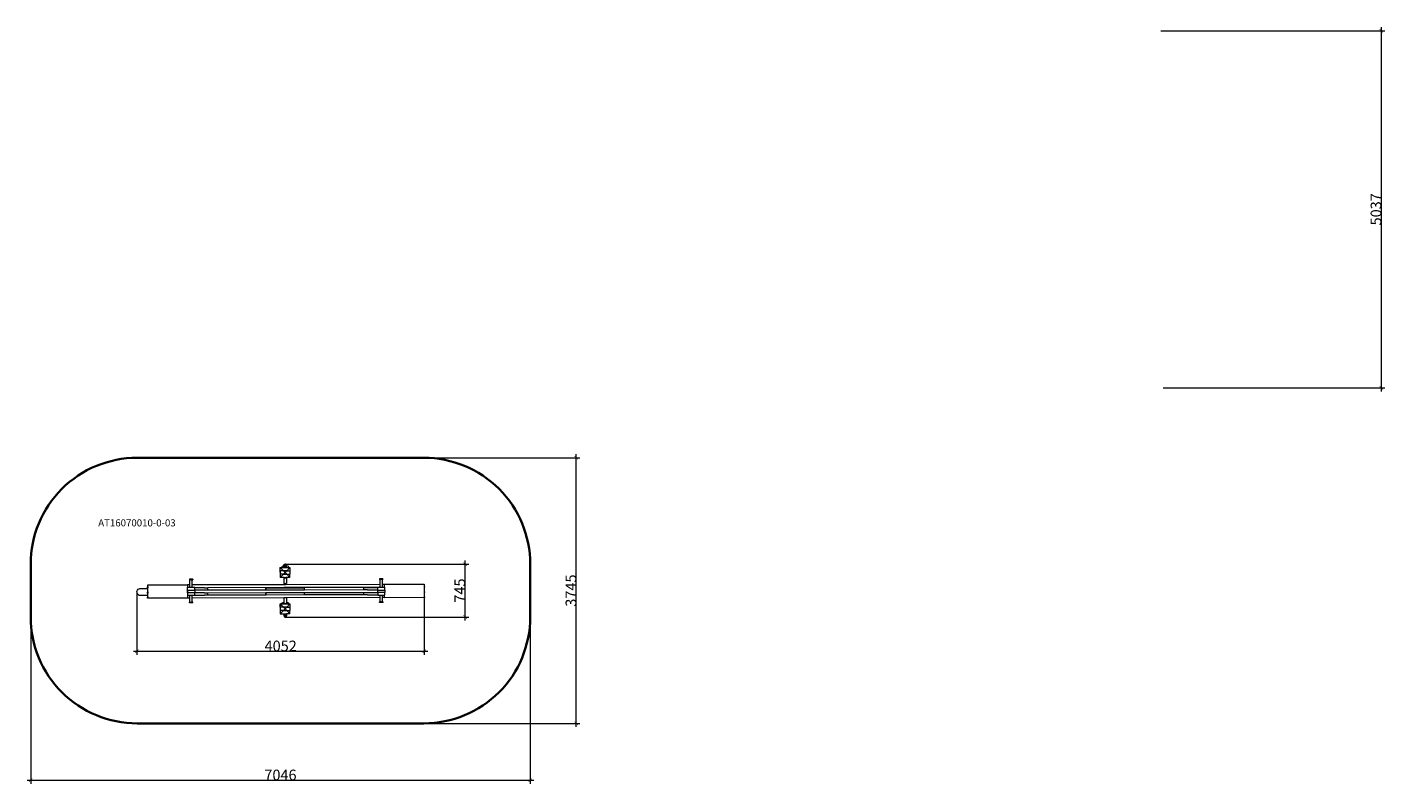
# Model space of a CAD drawing. Units: millimetres. Extents: x -3371 to 15782, y -912 to 9757.
import ezdxf

# ---------------------------------------------------------------- set-up
doc = ezdxf.new("R2010")
doc.units = ezdxf.units.MM
doc.layers.get('0').update_dxf_attribs({"lineweight": 5})
for name, color, linetype, lineweight in [('АРтикул', 1, 'Continuous', 5), ('Зона безопасности', 140, 'Continuous', 35), ('Размеры', 1, 'Continuous', 5)]:
    doc.layers.add(name, color=color, linetype=linetype, lineweight=lineweight)
doc.dimstyles.new('размеры Маф', dxfattribs={"dimtxt": 150, "dimasz": 50, "dimexe": 50, "dimexo": 0.0625, "dimgap": 0.09, "dimtad": 1, "dimdec": 0, "dimzin": 0, "dimdsep": 46, "dimtxsty": 'Standard', "dimblk": 'ARCHTICK', "dimcen": 0.09, "dimdle": 50, "dimclrd": 256, "dimclre": 256, "dimclrt": 256, "dimadec": 0, "dimazin": 0, "dimtfac": 1, "dimtdec": 0, "dimtix": 1, "dimtofl": 0, "dimtmove": 0, "dimatfit": 3, "dimfxl": 1, "dimtolj": 1, "dimtzin": 0, "dimlwd": -1, "dimlwe": -1, "dimarcsym": 1})

# ---------------------------------------------------------------- blocks, each defined once
blk = doc.blocks.new('_ArchTick')
at = {"color": 0, "linetype": 'ByBlock', "const_width": 0.15}
blk.add_lwpolyline([(-0.5, -0.5), (0.5, 0.5)], dxfattribs=at)
blk = doc.blocks.new('*D4')
at = {"layer": 'Defpoints', "color": 0, "transparency": 16777216}
for p in [(12623, 9707), (12653, 4671), (15732, 4671)]:
    blk.add_point(p, dxfattribs=at)
at = {"layer": 'Размеры', "transparency": 16777216}
for p, q in [((12623, 9707), (15782, 9707)), ((15732, 9757), (15732, 4621)), ((12653, 4671), (15782, 4671))]:
    blk.add_line(p, q, dxfattribs=at)
at = {"layer": 'Размеры', "transparency": 16777216, "xscale": 50, "yscale": 50, "zscale": 50}
for p, rotation in [((15732, 9707), 90), ((15732, 4671), 270)]:
    blk.add_blockref('_ArchTick', p, dxfattribs=dict(at, rotation=rotation))
at = {"layer": 'Размеры', "transparency": 16777216, "insert": (15657, 7189), "char_height": 150, "attachment_point": 5, "rotation": 90}
blk.add_mtext('\\A1;5037', dxfattribs=at)
blk = doc.blocks.new('*D5')
at = {"layer": 'Defpoints', "color": 0, "transparency": 16777216}
for p in [(-3321, 1813), (3726, 1813), (3726, -862)]:
    blk.add_point(p, dxfattribs=at)
at = {"layer": 'Размеры', "transparency": 16777216}
for p, q in [((-3321, 1813), (-3321, -912)), ((3726, 1813), (3726, -912)), ((-3371, -862), (3776, -862))]:
    blk.add_line(p, q, dxfattribs=at)
at = {"layer": 'Размеры', "transparency": 16777216, "xscale": 50, "yscale": 50, "zscale": 50, "rotation": 180}
blk.add_blockref('_ArchTick', (-3321, -862), dxfattribs=at)
at = {"layer": 'Размеры', "transparency": 16777216, "xscale": 50, "yscale": 50, "zscale": 50}
blk.add_blockref('_ArchTick', (3726, -862), dxfattribs=at)
at = {"layer": 'Размеры', "transparency": 16777216, "insert": (203, -787), "char_height": 150, "attachment_point": 5}
blk.add_mtext('\\A1;7046', dxfattribs=at)
blk = doc.blocks.new('*D6')
at = {"layer": 'Defpoints', "color": 0, "transparency": 16777216}
for p in [(-1821, 1783), (2232, 1797), (2232, 957)]:
    blk.add_point(p, dxfattribs=at)
at = {"layer": 'Размеры', "transparency": 16777216}
for p, q in [((-1821, 1783), (-1821, 907)), ((2232, 1797), (2232, 907)), ((-1871, 957), (2282, 957))]:
    blk.add_line(p, q, dxfattribs=at)
at = {"layer": 'Размеры', "transparency": 16777216, "xscale": 50, "yscale": 50, "zscale": 50, "rotation": 180}
blk.add_blockref('_ArchTick', (-1821, 957), dxfattribs=at)
at = {"layer": 'Размеры', "transparency": 16777216, "xscale": 50, "yscale": 50, "zscale": 50}
blk.add_blockref('_ArchTick', (2232, 957), dxfattribs=at)
at = {"layer": 'Размеры', "transparency": 16777216, "insert": (206, 1032), "char_height": 150, "attachment_point": 5}
blk.add_mtext('\\A1;4052', dxfattribs=at)
blk = doc.blocks.new('*D7')
at = {"layer": 'Defpoints', "color": 0, "transparency": 16777216}
for p in [(269, 2185), (2808, 2185), (264, 1440)]:
    blk.add_point(p, dxfattribs=at)
at = {"layer": 'Размеры', "transparency": 16777216}
for p, q in [((269, 2185), (2858, 2185)), ((2808, 1390), (2808, 2235)), ((265, 1440), (2858, 1440))]:
    blk.add_line(p, q, dxfattribs=at)
at = {"layer": 'Размеры', "transparency": 16777216, "xscale": 50, "yscale": 50, "zscale": 50}
for p, rotation in [((2808, 2185), 90), ((2808, 1440), 270)]:
    blk.add_blockref('_ArchTick', p, dxfattribs=dict(at, rotation=rotation))
at = {"layer": 'Размеры', "transparency": 16777216, "insert": (2733, 1813), "char_height": 150, "attachment_point": 5, "rotation": 90}
blk.add_mtext('\\A1;745', dxfattribs=at)
blk = doc.blocks.new('*D8')
at = {"layer": 'Defpoints', "color": 0, "transparency": 16777216}
for p in [(2226, 3685), (4375, 3685), (2226, -60)]:
    blk.add_point(p, dxfattribs=at)
at = {"layer": 'Размеры', "transparency": 16777216}
for p, q in [((2226, 3685), (4425, 3685)), ((4375, -110), (4375, 3735)), ((2226, -60), (4425, -60))]:
    blk.add_line(p, q, dxfattribs=at)
at = {"layer": 'Размеры', "transparency": 16777216, "xscale": 50, "yscale": 50, "zscale": 50}
for p, rotation in [((4375, 3685), 90), ((4375, -60), 270)]:
    blk.add_blockref('_ArchTick', p, dxfattribs=dict(at, rotation=rotation))
at = {"layer": 'Размеры', "transparency": 16777216, "insert": (4300, 1813), "char_height": 150, "attachment_point": 5, "rotation": 90}
blk.add_mtext('\\A1;3745', dxfattribs=at)

msp = doc.modelspace()

# ---------------------------------------------------------------- linework, layer by layer
for p, q in [((196.2, 2139), (196.5, 1999)), ((196.2, 2139), (198.5, 2139)), ((198.5, 2139), (248.8, 2139.1)), ((244.5, 2092.4), (198.5, 2139)), ((198.6, 2092.4), (198.5, 2139)), ((224.9, 2152.4), (219.7, 2147.9)), ((243.7, 2161.4), (224.9, 2152.4)), ((248.2, 2162.3), (243.7, 2161.4)), ((248.2, 2167.6), (250.7, 2168.2)), ((248.2, 2167.6), (250.7, 2168)), ((248.2, 2162.3), (248.2, 2167.6)), ((248.2, 2154.1), (248.2, 2162.3)), ((248.2, 2162.3), (248.2, 2162.3)), ((250.7, 2153.6), (248.2, 2154.1)), ((250.7, 2153.7), (248.2, 2154.1)), ((248.8, 2151.1), (251.3, 2153.6)), ((248.8, 2151.1), (251.3, 2153)), ((248.8, 2147.7), (248.8, 2151.1)), ((248.8, 2139.1), (248.8, 2147.7)), ((248.8, 2139.1), (258.2, 2139.1)), ((252.1, 2168.2), (250.7, 2168)), ((250.7, 2168.2), (251.6, 2168.2)), ((250.7, 2153.7), (252.9, 2153.6)), ((250.7, 2153.6), (251.3, 2153.6)), ((251.3, 2153), (253.5, 2153.6)), ((251.3, 2153.6), (252.9, 2153.6)), ((251.6, 2173.2), (252.1, 2176.5)), ((282.5, 2173.3), (251.6, 2173.2)), ((251.6, 2168.2), (251.6, 2173.2)), ((252.1, 2168.2), (251.6, 2168.2)), ((252.1, 2176.5), (253.7, 2179.4)), ((252.9, 2168.2), (252.1, 2168.2)), ((255.1, 2168), (252.9, 2168.2)), ((252.9, 2168.2), (267.1, 2168.2)), ((252.9, 2153.6), (255.1, 2153.7)), ((253.5, 2153.6), (252.9, 2153.6)), ((253.5, 2153.6), (255.7, 2153)), ((255.5, 2153.6), (253.5, 2153.6)), ((253.7, 2179.4), (256.1, 2182)), ((257.6, 2167.6), (255.1, 2168)), ((255.1, 2153.7), (257.7, 2154.2)), ((255.5, 2153.6), (267.1, 2153.6)), ((255.7, 2153), (258.2, 2151.1)), ((256.1, 2182), (259.3, 2184)), ((257.6, 2167.6), (262.7, 2168.1)), ((257.7, 2154.2), (257.6, 2167.6)), ((262.7, 2153.7), (257.7, 2154.2)), ((258.2, 2151.1), (263.2, 2153)), ((258.2, 2139.1), (258.2, 2151.1)), ((258.2, 2139.1), (277, 2139.2)), ((259.3, 2184), (263, 2185.2)), ((267.1, 2168.2), (262.7, 2168.1)), ((262.7, 2153.7), (267.1, 2153.6)), ((263, 2185.2), (267, 2185.7)), ((263.2, 2153), (267.6, 2153.6)), ((271.1, 2185.2), (267, 2185.7)), ((271.5, 2168.1), (267.1, 2168.2)), ((281.3, 2168.2), (267.1, 2168.2)), ((267.6, 2153.6), (267.1, 2153.6)), ((267.6, 2153.6), (271.5, 2153.8)), ((267.6, 2153.6), (271.9, 2153.1)), ((271.3, 2153.6), (267.6, 2153.6)), ((274.8, 2184), (271.1, 2185.2)), ((278.7, 2153.6), (271.3, 2153.6)), ((276.5, 2167.7), (271.5, 2168.1)), ((271.5, 2153.8), (276.6, 2154.2)), ((271.9, 2153.1), (276.9, 2151.2)), ((278, 2182), (274.8, 2184)), ((276.5, 2167.7), (279.1, 2168.1)), ((276.6, 2154.2), (276.5, 2167.7)), ((279.1, 2153.8), (276.6, 2154.2)), ((276.9, 2151.2), (279.4, 2153.1)), ((277, 2139.2), (276.9, 2151.2)), ((277, 2139.2), (286.3, 2139.2)), ((280.5, 2179.5), (278, 2182)), ((281.3, 2168.2), (279.1, 2168.1)), ((279.1, 2153.8), (280.9, 2153.7)), ((279.4, 2153.1), (281.6, 2153.6)), ((282, 2176.5), (280.5, 2179.5)), ((282, 2168.2), (281.3, 2168.2)), ((281.6, 2153.6), (283.8, 2153.1)), ((281.9, 2153.7), (283.5, 2153.8)), ((282.5, 2173.3), (282, 2176.5)), ((282.5, 2168.2), (282, 2168.2)), ((283.5, 2168.1), (282, 2168.2)), ((282.5, 2168.2), (282.5, 2173.3)), ((282.5, 2168.2), (283.5, 2168.2)), ((286, 2167.7), (283.5, 2168.2)), ((286, 2167.7), (283.5, 2168.1)), ((283.5, 2153.8), (286, 2154.2)), ((283.7, 2153.7), (286, 2154.2)), ((286.3, 2151.2), (283.7, 2153.7)), ((283.8, 2153.1), (286.3, 2151.2)), ((286, 2163.4), (286, 2167.7)), ((304.7, 2156.9), (286, 2163.4)), ((286, 2154.2), (286, 2163.4)), ((286.3, 2147.5), (286.3, 2151.2)), ((286.3, 2139.2), (286.3, 2147.5)), ((286.3, 2139.2), (336.2, 2139.3)), ((336.2, 2139.3), (290.5, 2092.5)), ((319, 2147.2), (304.7, 2156.9)), ((336.2, 2139.3), (336.3, 2092.6)), ((-1081.8, 1975.2), (-1082, 1966.2)), ((-1081.3, 1966.2), (-1082, 1966.2)), ((-1081.8, 1975.2), (-1080.8, 1975.2)), ((-1081.3, 1966.2), (-1080.9, 1966.2)), ((-1080.9, 1966.2), (-1079.1, 1966.2)), ((-1033.2, 1974.6), (-1080.8, 1975.2)), ((-1079.1, 1966.2), (-1078.3, 1966.2)), ((-1078.3, 1966.2), (-1077.1, 1966.2)), ((-1077, 1891.8), (-1077.1, 1966.2)), ((-1059.8, 1966), (-1077.1, 1966.2)), ((-1059.8, 1966), (-1043.4, 1965.7)), ((-1040.5, 1965.7), (-1043.4, 1965.7)), ((-1043.3, 1891.9), (-1043.4, 1965.7)), ((-1039.4, 1965.7), (-1040.5, 1965.7)), ((-1036.4, 1965.6), (-1039.4, 1965.7)), ((-1036.4, 1965.6), (-1035.6, 1965.6)), ((-1035.6, 1965.6), (-1033.7, 1965.6)), ((-1033.7, 1965.6), (-1033.3, 1965.6)), ((-1033.3, 1965.6), (-1032.7, 1965.6)), ((-1033.2, 1974.6), (-1032.6, 1974.6)), ((-1032.6, 1974.6), (-1032.7, 1965.6)), ((196.5, 1999), (198.7, 1999)), ((244.5, 2092.4), (198.6, 2092.4)), ((198.6, 2092.4), (198.6, 2045.7)), ((244.6, 2045.8), (198.6, 2045.7)), ((198.6, 2045.7), (198.7, 1999)), ((244.6, 2045.8), (198.7, 1999)), ((257.4, 1999.1), (198.7, 1999)), ((290.5, 2092.5), (244.5, 2092.4)), ((267.6, 2069.1), (244.5, 2092.4)), ((244.6, 2045.8), (267.6, 2069.1)), ((244.6, 2045.8), (290.5, 2045.9)), ((249.2, 1990.8), (249.4, 1910.8)), ((257.4, 1990.8), (249.2, 1990.8)), ((257.4, 1999.1), (277.4, 1999.2)), ((257.4, 1990.8), (257.4, 1999.1)), ((257.4, 1990.8), (277.4, 1990.9)), ((290.5, 2092.5), (267.6, 2069.1)), ((290.5, 2045.9), (267.6, 2069.1)), ((336.5, 1999.3), (277.4, 1999.2)), ((277.4, 1990.9), (277.4, 1999.2)), ((277.4, 1990.9), (288.3, 1990.9)), ((288.3, 1990.9), (288.5, 1910.9)), ((290.5, 2092.5), (336.3, 2092.6)), ((290.5, 2045.9), (336.4, 2045.9)), ((336.5, 1999.3), (290.5, 2045.9)), ((336.3, 2092.6), (336.4, 2045.9)), ((336.5, 1999.3), (336.4, 2045.9)), ((1648.9, 1980.4), (1599.6, 1979.5)), ((1599.6, 1979.5), (1599.8, 1970.5)), ((1599.8, 1970.5), (1610.5, 1970.7)), ((1640.4, 1971.2), (1610.5, 1970.7)), ((1610.7, 1897.3), (1610.5, 1970.7)), ((1640.4, 1971.2), (1649.1, 1971.4)), ((1640.6, 1897.4), (1640.4, 1971.2)), ((1648.9, 1980.4), (1649.1, 1971.4)), ((-1821.1, 1796.5), (-1818.3, 1809.2)), ((-1820.6, 1783.4), (-1821.1, 1796.5)), ((-1816.7, 1771), (-1820.6, 1783.4)), ((-1818.3, 1809.2), (-1812.2, 1820.8)), ((-1809.7, 1760), (-1816.7, 1771)), ((-1812.2, 1820.8), (-1803.3, 1830.4)), ((-1800.1, 1751.1), (-1809.7, 1760)), ((-1803.3, 1830.4), (-1792.3, 1837.4)), ((-1788.5, 1745.1), (-1800.1, 1751.1)), ((-1792.3, 1837.4), (-1779.9, 1841.3)), ((-1775.8, 1742.2), (-1788.5, 1745.1)), ((-1779.9, 1841.3), (-1766.8, 1841.8)), ((-1669.1, 1742.4), (-1775.8, 1742.2)), ((-1766.8, 1841.8), (-1668.7, 1842)), ((-1670.9, 1850.1), (-1669.3, 1890.6)), ((-1669.4, 1850.2), (-1670.9, 1850.1)), ((-1668.7, 1850.1), (-1670.9, 1850.1)), ((-1670.7, 1775.3), (-1669.1, 1815.7)), ((-1668.6, 1775.3), (-1670.7, 1775.3)), ((-1669.3, 1775.3), (-1670.7, 1775.3)), ((-1670.6, 1705.9), (-1669.1, 1742.4)), ((-1668.6, 1870.4), (-1669.4, 1850.2)), ((-1668.7, 1850.2), (-1669.4, 1850.2)), ((-1669.3, 1890.6), (-1668.8, 1890.6)), ((-1668.5, 1795.6), (-1669.3, 1775.3)), ((-1668.6, 1775.3), (-1669.3, 1775.3)), ((-1669.1, 1815.7), (-1668.6, 1815.7)), ((-1669.1, 1742.4), (-1669, 1746.4)), ((-1668.3, 1726.2), (-1669.1, 1706)), ((-1669, 1746.4), (-1668.5, 1746.4)), ((-1668.8, 1894.9), (-1668.2, 1894.9)), ((-1668.8, 1890.6), (-1668.8, 1894.9)), ((-1668.7, 1869.7), (-1668.8, 1890.6)), ((-1668.7, 1850.1), (-1668.7, 1850.2)), ((-1668.6, 1850.2), (-1668.7, 1850.2)), ((-1668.7, 1842), (-1668.7, 1850.1)), ((-1668.6, 1815.7), (-1668.7, 1842)), ((-1668.6, 1794.8), (-1668.6, 1815.7)), ((-1668.4, 1775.3), (-1668.6, 1775.3)), ((-1668.5, 1746.4), (-1668.6, 1775.3)), ((-1668.6, 1775.3), (-1668.6, 1775.3)), ((-1668.5, 1725.5), (-1668.5, 1746.4)), ((-1668.2, 1894.9), (-1110.4, 1895.9)), ((-1667.9, 1705.9), (-1668.2, 1894.9)), ((-1110.4, 1855.6), (-1115.1, 1855.6)), ((-1110.3, 1815.7), (-1115, 1815.7)), ((-1110.2, 1780.3), (-1115, 1780.3)), ((-1110.2, 1744.3), (-1114.9, 1744.3)), ((-1110.4, 1895.9), (-1110.4, 1891.8)), ((-1077, 1891.8), (-1110.4, 1891.8)), ((-1110.4, 1891.8), (-1110.4, 1855.6)), ((-1106.3, 1855.6), (-1110.4, 1855.6)), ((-1110.3, 1815.7), (-1110.2, 1780.3)), ((-1109.7, 1815.7), (-1110.3, 1815.7)), ((-1109.6, 1780.3), (-1110.2, 1780.3)), ((-1106.1, 1744.3), (-1110.2, 1744.3)), ((-1110.2, 1744.3), (-1110.1, 1707.4)), ((-1109.7, 1815.7), (-1106.3, 1815.7)), ((-1109.6, 1780.3), (-1109.7, 1815.7)), ((-1109.6, 1780.2), (-1109.6, 1780.3)), ((-1106.2, 1780.2), (-1109.6, 1780.2)), ((-1076.9, 1855.7), (-1106.3, 1855.6)), ((-1106.3, 1815.7), (-1106.3, 1855.6)), ((-1006.3, 1815.9), (-1106.3, 1815.7)), ((-1106.2, 1780.3), (-1106.3, 1815.7)), ((-1006.2, 1780.5), (-1106.2, 1780.3)), ((-1106.2, 1780.2), (-1106.2, 1780.3)), ((-1106.1, 1744.3), (-1106.2, 1780.2)), ((-1076.7, 1744.3), (-1106.1, 1744.3)), ((-1076.9, 1855.7), (-1077, 1891.8)), ((-1059.6, 1855.7), (-1076.9, 1855.7)), ((-1059.4, 1744.4), (-1076.7, 1744.3)), ((-1076.6, 1707.4), (-1076.7, 1744.3)), ((-1043.2, 1855.8), (-1059.6, 1855.7)), ((-1059.4, 1744.4), (-1059.3, 1744.4)), ((-1043, 1744.4), (-1059.3, 1744.4)), ((256.1, 1894.6), (-1043.3, 1891.9)), ((-1043.2, 1855.8), (-1043.3, 1891.9)), ((-1006.4, 1855.8), (-1043.2, 1855.8)), ((-1006.2, 1744.5), (-1043, 1744.4)), ((-1042.9, 1707.5), (-1043, 1744.4)), ((-1006.4, 1853), (-1006.4, 1855.8)), ((-870.7, 1853.2), (-1006.4, 1853)), ((-1006.3, 1817), (-1006.4, 1853)), ((-870.6, 1817.2), (-1006.3, 1817)), ((-1006.3, 1815.9), (-1006.3, 1817)), ((-1006.3, 1815.9), (-1005.9, 1815.9)), ((-1006.2, 1780.4), (-1006.2, 1780.5)), ((-1005.8, 1780.4), (-1006.2, 1780.4)), ((-1006.2, 1746.3), (-1006.2, 1780.4)), ((-1006.2, 1746.3), (-870.4, 1746.5)), ((-1006.2, 1744.5), (-1006.2, 1746.3)), ((-1005.9, 1815.9), (-1005.8, 1780.5)), ((-870.5, 1780.7), (-1005.8, 1780.5)), ((-1005.8, 1780.5), (-1005.8, 1780.4)), ((-870.7, 1852.2), (-820.7, 1852.3)), ((-820.6, 1817.5), (-870.6, 1817.4)), ((-820.6, 1777.4), (-870.5, 1777.3)), ((-820.5, 1748.2), (-870.4, 1748)), ((256.2, 1854.9), (-820.7, 1852.2)), ((256.2, 1854.9), (-820.7, 1852.3)), ((-820.7, 1852.2), (-820.7, 1852.3)), ((-820.6, 1817.5), (-820.7, 1852.2)), ((-2.5, 1819.2), (-820.6, 1817.5)), ((-2.4, 1779.5), (-820.6, 1777.4)), ((-2.4, 1779.4), (-820.6, 1777.4)), ((-820.5, 1748.2), (-820.6, 1777.4)), ((-820.6, 1777.4), (-820.6, 1777.4)), ((-2.4, 1749.8), (-820.5, 1748.2)), ((-2.5, 1819.2), (-2.6, 1852.7)), ((-2.6, 1852.7), (-1, 1852.7)), ((-0.9, 1819.2), (-2.5, 1819.2)), ((-0.9, 1779.5), (-2.4, 1779.5)), ((-2.4, 1749.8), (-2.4, 1779.4)), ((-0.8, 1749.8), (-2.4, 1749.8)), ((-1, 1852.7), (256.2, 1853.2)), ((-0.9, 1819.2), (-1, 1852.7)), ((540.7, 1820.3), (-0.9, 1819.2)), ((540.8, 1780.8), (-0.9, 1779.5)), ((-0.8, 1749.8), (-0.9, 1779.5)), ((540.8, 1750.9), (-0.8, 1749.8)), ((256.1, 1910.8), (249.4, 1910.8)), ((256.1, 1910.8), (278.8, 1910.9)), ((256.1, 1910.8), (256.1, 1894.6)), ((278.8, 1894.6), (256.1, 1894.6)), ((278.9, 1855), (256.2, 1854.9)), ((256.2, 1854.9), (256.2, 1854.9)), ((256.2, 1854.9), (256.2, 1853.2)), ((256.2, 1853.2), (278.9, 1853.2)), ((278.8, 1910.9), (278.8, 1894.6)), ((288.5, 1910.9), (278.8, 1910.9)), ((1610.7, 1897.3), (278.8, 1894.6)), ((1575.9, 1858.2), (278.9, 1855)), ((1575.9, 1858.2), (278.9, 1855)), ((278.9, 1855), (278.9, 1855)), ((278.9, 1855), (278.9, 1853.2)), ((278.9, 1853.2), (540.6, 1853.7)), ((540.7, 1820.3), (540.6, 1853.7)), ((1379.5, 1822), (540.7, 1820.3)), ((1379.6, 1782.9), (540.8, 1780.8)), ((1379.6, 1782.8), (540.8, 1780.7)), ((540.8, 1780.7), (540.8, 1780.8)), ((540.8, 1750.9), (540.8, 1780.7)), ((1379.7, 1752.7), (540.8, 1750.9)), ((1379.5, 1857.4), (1575.9, 1857.8)), ((1379.5, 1822), (1379.5, 1857.4)), ((1428.9, 1822.1), (1379.5, 1822)), ((1428.9, 1783), (1379.6, 1782.9)), ((1379.6, 1782.8), (1379.6, 1782.9)), ((1379.7, 1752.7), (1379.6, 1782.8)), ((1429, 1752.8), (1379.7, 1752.7)), ((1428.9, 1821.5), (1576, 1821.8)), ((1428.9, 1785.1), (1576.1, 1785.3)), ((1429, 1752.3), (1576.1, 1752.6)), ((1575.9, 1860.7), (1610.7, 1860.8)), ((1575.9, 1858.2), (1575.9, 1860.7)), ((1575.9, 1857.8), (1575.9, 1858.2)), ((1575.9, 1858.2), (1575.9, 1858.2)), ((1576, 1821.8), (1575.9, 1857.8)), ((1576, 1820.7), (1576, 1821.8)), ((1576, 1820.7), (1576.4, 1820.7)), ((1576.1, 1785.3), (1576, 1820.7)), ((1676.1, 1785.4), (1576.1, 1785.2)), ((1576.1, 1785.2), (1576.1, 1785.3)), ((1576.1, 1785.3), (1576.1, 1785.3)), ((1576.1, 1785.2), (1576.1, 1752.6)), ((1576.1, 1749.3), (1576.1, 1752.6)), ((1576.1, 1749.3), (1610.9, 1749.4)), ((1576.4, 1820.7), (1676, 1820.9)), ((1610.7, 1860.8), (1610.7, 1897.3)), ((1610.7, 1860.8), (1640.6, 1860.8)), ((1610.9, 1749.4), (1640.9, 1749.5)), ((1611, 1714.1), (1610.9, 1749.4)), ((1669.8, 1897.4), (1640.6, 1897.4)), ((1640.6, 1860.8), (1640.6, 1897.4)), ((1640.6, 1860.8), (1669.8, 1860.9)), ((1640.9, 1749.5), (1670.1, 1749.5)), ((1640.9, 1714.2), (1640.9, 1749.5)), ((1669.8, 1901.2), (1670.3, 1901.2)), ((1669.8, 1897.4), (1669.8, 1901.2)), ((1669.8, 1860.9), (1669.8, 1897.4)), ((1669.8, 1860.9), (1670.4, 1860.9)), ((1670.1, 1749.5), (1670.6, 1749.5)), ((1670.1, 1714.2), (1670.1, 1749.5)), ((1670.3, 1901.2), (2228.1, 1902.2)), ((1670.4, 1860.9), (1670.3, 1901.2)), ((1670.4, 1860.9), (1675.9, 1860.9)), ((1670.7, 1712.2), (1670.6, 1749.5)), ((1670.6, 1749.5), (1676.1, 1749.5)), ((1676, 1820.9), (1675.9, 1860.9)), ((1676, 1820.9), (1676.4, 1820.9)), ((1676.1, 1749.5), (1676.1, 1785.4)), ((1676.5, 1785.4), (1676.1, 1785.4)), ((1676.4, 1820.9), (1676.5, 1785.4)), ((1676.6, 1820.9), (1676.4, 1820.9)), ((1676.6, 1785.4), (1676.5, 1785.4)), ((1676.6, 1820.9), (1676.6, 1785.4)), ((2228.1, 1902.2), (2228.1, 1883)), ((2228.1, 1883), (2235.2, 1859.8)), ((2228.1, 1883), (2228.2, 1859.8)), ((2233.7, 1859.8), (2228.2, 1859.8)), ((2233.7, 1859.8), (2228.2, 1859.8)), ((2228.2, 1859.8), (2228.2, 1859.8)), ((2228.2, 1859.8), (2228.3, 1808.1)), ((2228.3, 1808.1), (2235.3, 1785)), ((2228.3, 1808.1), (2228.3, 1785)), ((2233.9, 1785), (2228.3, 1785)), ((2228.3, 1785), (2228.3, 1784.9)), ((2233.9, 1784.9), (2228.3, 1784.9)), ((2228.3, 1784.9), (2228.4, 1738.8)), ((2228.4, 1738.8), (2235.5, 1715.6)), ((2228.4, 1738.8), (2228.5, 1715.6)), ((2235.2, 1859.8), (2233.7, 1859.8)), ((2233.7, 1859.8), (2233.7, 1859.8)), ((2235.2, 1859.8), (2233.7, 1859.8)), ((2233.9, 1784.9), (2233.9, 1785)), ((2235.3, 1785), (2233.9, 1784.9)), ((2235.3, 1785), (2233.9, 1785)), ((-1669.1, 1706), (-1670.6, 1705.9)), ((-1668.4, 1705.9), (-1670.6, 1705.9)), ((-1668.4, 1706), (-1669.1, 1706)), ((-1668.4, 1705.9), (-1668.4, 1706)), ((-1668.3, 1706), (-1668.4, 1706)), ((-1668.4, 1705.9), (-1667.9, 1705.9)), ((-1668.4, 1705.9), (-1668.4, 1705.9)), ((-1110.7, 1706.9), (-1667.9, 1705.9)), ((-1110.7, 1706.9), (-1110.1, 1706.9)), ((-1076.6, 1707.4), (-1110.1, 1707.3)), ((-1076.6, 1707.4), (-1110.1, 1707.4)), ((-1110.1, 1707.4), (-1110.1, 1707.3)), ((-1110.1, 1707.3), (-1110.1, 1706.9)), ((-1081.2, 1640.8), (-1081.4, 1649.8)), ((-1080.7, 1649.8), (-1081.4, 1649.8)), ((-1081.2, 1640.8), (-1080.2, 1640.8)), ((-1080.7, 1649.8), (-1080.3, 1649.8)), ((-1080.3, 1649.8), (-1078.5, 1649.8)), ((-1032.6, 1641.6), (-1080.2, 1640.8)), ((-1077.7, 1649.8), (-1078.5, 1649.8)), ((-1076.5, 1649.8), (-1077.7, 1649.8)), ((-1076.5, 1649.8), (-1076.6, 1707.4)), ((-1076.6, 1707.4), (-1076.6, 1707.4)), ((-1076.5, 1649.8), (-1059.2, 1650.1)), ((-1059.2, 1650.1), (-1042.8, 1650.4)), ((248.4, 1710.7), (-1042.9, 1707.5)), ((248.4, 1710.7), (-1042.9, 1707.5)), ((-1042.8, 1650.4), (-1042.9, 1707.5)), ((-1042.9, 1707.5), (-1042.9, 1707.5)), ((-1039.9, 1650.5), (-1042.8, 1650.4)), ((-1038.8, 1650.5), (-1039.9, 1650.5)), ((-1035.8, 1650.5), (-1038.8, 1650.5)), ((-1035, 1650.5), (-1035.8, 1650.5)), ((-1035, 1650.5), (-1033.1, 1650.6)), ((-1033.1, 1650.6), (-1032.7, 1650.6)), ((-1032.7, 1650.6), (-1032.1, 1650.6)), ((-1032.6, 1641.6), (-1031.9, 1641.6)), ((-1031.9, 1641.6), (-1032.1, 1650.6)), ((197.2, 1626.1), (197.4, 1486.1)), ((197.2, 1626.1), (199.4, 1626.1)), ((245.5, 1579.5), (199.4, 1626.1)), ((199.5, 1579.4), (199.4, 1626.1)), ((199.4, 1626.1), (214, 1626.1)), ((245.5, 1579.5), (199.5, 1579.4)), ((199.5, 1579.4), (199.6, 1532.7)), ((245.6, 1532.8), (199.6, 1532.7)), ((199.6, 1532.7), (199.7, 1486.1)), ((245.6, 1532.8), (199.7, 1486.1)), ((225.9, 1636.3), (214, 1626.1)), ((214, 1626.1), (258.1, 1626.2)), ((244.7, 1645.4), (225.9, 1636.3)), ((248.6, 1646.1), (244.7, 1645.4)), ((291.4, 1579.6), (245.5, 1579.5)), ((268.6, 1556.2), (245.5, 1579.5)), ((245.6, 1532.8), (268.6, 1556.2)), ((245.6, 1532.8), (291.5, 1532.9)), ((287.6, 1710.8), (248.4, 1710.7)), ((248.4, 1710.7), (248.4, 1710.7)), ((248.4, 1710.7), (248.6, 1646.1)), ((248.6, 1646.1), (248.6, 1630.9)), ((258.1, 1630.9), (248.6, 1630.9)), ((258.1, 1630.9), (278.1, 1631)), ((258.1, 1626.2), (258.1, 1630.9)), ((258.1, 1626.2), (278.1, 1626.2)), ((291.4, 1579.6), (268.6, 1556.2)), ((291.5, 1532.9), (268.6, 1556.2)), ((278.1, 1626.2), (278.1, 1631)), ((287.7, 1631), (278.1, 1631)), ((278.1, 1626.2), (325.5, 1626.3)), ((1611, 1714.1), (287.6, 1710.8)), ((1611, 1714), (287.6, 1710.8)), ((287.6, 1710.8), (287.6, 1710.8)), ((287.6, 1710.8), (287.7, 1647.2)), ((287.7, 1647.2), (287.7, 1647.1)), ((305.7, 1640.9), (287.7, 1647.1)), ((287.7, 1647.1), (287.7, 1631)), ((337.2, 1626.3), (291.4, 1579.6)), ((291.4, 1579.6), (337.3, 1579.7)), ((291.5, 1532.9), (337.3, 1533)), ((337.4, 1486.3), (291.5, 1532.9)), ((323, 1629.2), (305.7, 1640.9)), ((325.5, 1626.3), (323, 1629.2)), ((325.5, 1626.3), (337.2, 1626.3)), ((337.2, 1626.3), (337.3, 1579.7)), ((337.3, 1579.7), (337.3, 1533)), ((337.4, 1486.3), (337.3, 1533)), ((1600.3, 1646.6), (1600.4, 1655.6)), ((1649.6, 1645.9), (1600.3, 1646.6)), ((1611.1, 1655.4), (1600.4, 1655.6)), ((1611, 1714), (1611, 1714.1)), ((1611.1, 1655.4), (1611, 1714)), ((1641, 1655), (1611.1, 1655.4)), ((1670.1, 1714.2), (1640.9, 1714.1)), ((1670.1, 1714.2), (1640.9, 1714.2)), ((1640.9, 1714.1), (1640.9, 1714.2)), ((1641, 1655), (1640.9, 1714.1)), ((1641, 1655), (1649.7, 1654.9)), ((1649.6, 1645.9), (1649.7, 1654.9)), ((1670.1, 1712.2), (1670.1, 1714.2)), ((1670.1, 1714.2), (1670.1, 1714.2)), ((1670.1, 1712.2), (1670.7, 1712.2)), ((2227.9, 1713.2), (1670.7, 1712.2)), ((2227.9, 1713.2), (2228.5, 1713.2)), ((2234, 1715.6), (2228.5, 1715.6)), ((2234, 1715.6), (2228.5, 1715.6)), ((2228.5, 1715.6), (2228.5, 1713.2)), ((2228.5, 1715.6), (2228.5, 1715.6)), ((2234, 1715.6), (2234, 1715.6)), ((2235.5, 1715.6), (2234, 1715.6)), ((2235.5, 1715.6), (2234, 1715.6)), ((197.4, 1486.1), (199.7, 1486.1)), ((199.7, 1486.1), (250.1, 1486.2)), ((252, 1472), (249.5, 1471.5)), ((252, 1471.9), (249.5, 1471.5)), ((249.5, 1471.5), (249.5, 1458)), ((249.5, 1458), (252, 1457.5)), ((249.5, 1458), (252, 1457.6)), ((250.1, 1486.2), (250.1, 1474.5)), ((250.1, 1486.2), (259.4, 1486.2)), ((250.1, 1474.5), (252.6, 1472.6)), ((250.1, 1474.5), (252.6, 1472)), ((252.6, 1472), (252, 1472)), ((252, 1471.9), (254.2, 1472)), ((254.2, 1457.5), (252, 1457.6)), ((252, 1457.5), (253, 1457.5)), ((252.6, 1472.6), (254.8, 1472)), ((252.6, 1472), (254.2, 1472)), ((253, 1457.5), (253, 1452.4)), ((253, 1457.5), (254.2, 1457.5)), ((253, 1452.4), (253.5, 1449.2)), ((283.9, 1452.4), (253, 1452.4)), ((253.5, 1449.2), (255, 1446.2)), ((254.2, 1472), (256.4, 1471.9)), ((254.8, 1472), (254.2, 1472)), ((256.4, 1457.6), (254.2, 1457.5)), ((268.4, 1457.5), (254.2, 1457.5)), ((254.8, 1472), (257, 1472.6)), ((256.8, 1472), (254.8, 1472)), ((255, 1446.2), (257.5, 1443.6)), ((256.4, 1471.9), (258.9, 1471.5)), ((259, 1458), (256.4, 1457.6)), ((256.8, 1472), (268.4, 1472.1)), ((257, 1472.6), (259.5, 1474.5)), ((257.5, 1443.6), (260.7, 1441.7)), ((264, 1471.9), (258.9, 1471.5)), ((258.9, 1471.5), (259, 1458)), ((259, 1458), (264, 1457.6)), ((259.4, 1486.2), (259.5, 1474.5)), ((259.4, 1486.2), (278.2, 1486.2)), ((259.5, 1474.5), (264.5, 1472.6)), ((260.7, 1441.7), (264.4, 1440.4)), ((264, 1471.9), (268.4, 1472.1)), ((268.4, 1457.5), (264, 1457.6)), ((264.4, 1440.4), (268.5, 1440)), ((264.5, 1472.6), (268.8, 1472.1)), ((268.8, 1472.1), (268.4, 1472.1)), ((272.8, 1457.6), (268.4, 1457.5)), ((282.6, 1457.5), (268.4, 1457.5)), ((272.5, 1440.5), (268.5, 1440)), ((268.8, 1472.1), (273.2, 1472.6)), ((272.6, 1472.1), (268.8, 1472.1)), ((268.8, 1472.1), (272.8, 1471.9)), ((276.2, 1441.7), (272.5, 1440.5)), ((280, 1472.1), (272.6, 1472.1)), ((272.8, 1471.9), (277.8, 1471.5)), ((277.9, 1458.1), (272.8, 1457.6)), ((273.2, 1472.6), (278.2, 1474.6)), ((279.4, 1443.7), (276.2, 1441.7)), ((280.4, 1472), (277.8, 1471.5)), ((277.8, 1471.5), (277.9, 1458.1)), ((277.9, 1458.1), (280.4, 1457.6)), ((278.2, 1486.2), (278.2, 1474.6)), ((278.2, 1486.2), (287.6, 1486.2)), ((278.2, 1474.6), (280.7, 1472.7)), ((281.8, 1446.2), (279.4, 1443.7)), ((280.4, 1472), (282.2, 1472.1)), ((282.6, 1457.5), (280.4, 1457.6)), ((280.7, 1472.7), (282.9, 1472.1)), ((283.4, 1449.2), (281.8, 1446.2)), ((284.8, 1457.7), (282.6, 1457.5)), ((282.6, 1457.5), (283.9, 1457.5)), ((282.9, 1472.1), (285.1, 1472.7)), ((283.2, 1472), (284.8, 1472)), ((283.9, 1452.4), (283.4, 1449.2)), ((283.9, 1457.5), (283.9, 1452.4)), ((284.8, 1457.5), (283.9, 1457.5)), ((284.8, 1472), (287.3, 1471.5)), ((287.3, 1458.1), (284.8, 1457.7)), ((287.3, 1458.1), (284.8, 1457.5)), ((287.6, 1474.6), (285, 1472)), ((285, 1472), (287.3, 1471.5)), ((285.1, 1472.7), (287.6, 1474.6)), ((287.3, 1471.5), (287.3, 1458.1)), ((337.4, 1486.3), (287.6, 1486.2)), ((287.6, 1486.2), (287.6, 1474.6))]:
    msp.add_line(p, q)
at = {"layer": 'Зона безопасности'}
msp.add_lwpolyline([(-3320.6, 1440), (-3320.6, 2185.2, -0.4142136), (-1820.6, 3685.2), (2225.9, 3685.2, -0.4142136), (3725.9, 2185.2), (3725.9, 1440, -0.4142136), (2225.9, -60), (-1820.6, -60, -0.4142136)], format="xyb", close=True, dxfattribs=at)

# ---------------------------------------------------------------- texts
at = {"layer": 'АРтикул'}
msp.add_text('AT16070010-0-03', height=100, dxfattribs=at).set_placement((-2367.7, 2717.6))

# ---------------------------------------------------------------- dimensions: what is measured, and where the dimension line sits
at = {"layer": 'Размеры'}
for base, p1, p2, picture, middle in [((15732.5, 4670.6), (12623.1, 9707.5), (12653, 4670.6), '*D4', (15657.4, 7189.1)), ((4374.7, 3685.2), (2225.9, -60), (2225.9, 3685.2), '*D8', (4299.6, 1812.6)), ((2808.2, 2185.4), (264.4, 1440.4), (269, 2185.4), '*D7', (2733.1, 1812.9))]:
    dim = msp.add_linear_dim(base=base, p1=p1, p2=p2, angle=90, dimstyle='размеры Маф', dxfattribs=at)
    dim.commit()
    dim.dimension.update_dxf_attribs({"geometry": picture, "text_midpoint": middle})
for base, p1, p2, picture, middle in [((3725.9025, -862.3091), (-3320.5834, 1812.6337), (3725.9025, 1812.6337), '*D5', (202.6595, -787.2191)), ((2231.8, 956.9), (-1820.6, 1783.4), (2231.8, 1796.6), '*D6', (205.6, 1032))]:
    dim = msp.add_linear_dim(base=base, p1=p1, p2=p2, dimstyle='размеры Маф', dxfattribs=at)
    dim.commit()
    dim.dimension.update_dxf_attribs({"geometry": picture, "text_midpoint": middle})

doc.saveas('drawing.dxf')
